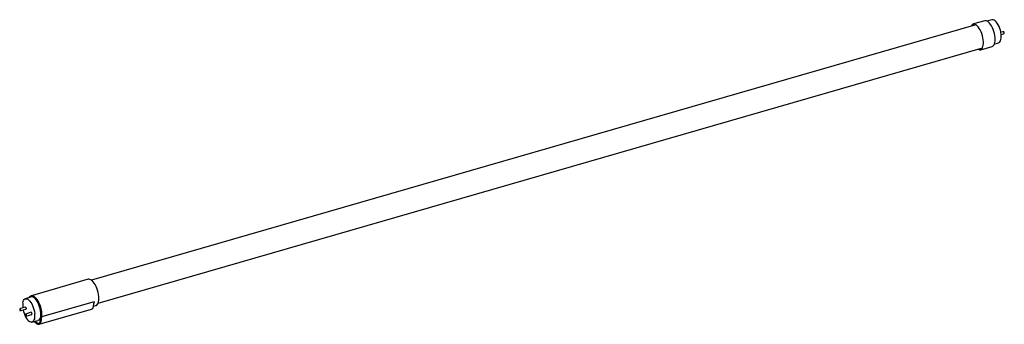
# Model space of a CAD drawing. Units: millimetres. Extents: x 0.1 to 50.1, y 1.9 to 17.4.
import ezdxf

# ---------------------------------------------------------------- set-up
doc = ezdxf.new("R2010")
doc.units = ezdxf.units.MM

msp = doc.modelspace()

# ---------------------------------------------------------------- linework, layer by layer
for p, q in [((48.662, 17.152), (3.751, 4.187)), ((49.125, 17.353), (48.546, 17.192)), ((49.479, 17.406), (49.233, 17.34)), ((50.035, 16.796), (49.939, 16.769)), ((49.945, 16.649), (49.954, 16.661)), ((49.945, 16.649), (49.945, 16.649)), ((49.953, 16.66), (50.065, 16.692)), ((50.037, 16.797), (50.039, 16.797)), ((50.074, 16.799), (50.039, 16.797)), ((50.069, 16.693), (50.067, 16.692)), ((50.069, 16.693), (50.1, 16.71)), ((50.074, 16.799), (50.075, 16.799)), ((48.923, 15.883), (49.499, 16.056)), ((49.605, 16.161), (49.819, 16.228)), ((4.089, 3.014), (49.002, 15.98)), ((3.588, 4.229), (0.999, 3.481)), ((0.26, 3.017), (0.268, 2.993)), ((0.654, 3.317), (0.393, 3.236)), ((0.999, 3.481), (0.684, 3.39)), ((3.883, 3.09), (1.219, 2.321)), ((3.858, 2.836), (3.881, 3.024)), ((0.151, 2.742), (0.12, 2.725)), ((0.146, 2.637), (0.181, 2.639)), ((0.392, 2.812), (0.151, 2.742)), ((0.181, 2.639), (0.422, 2.708)), ((0.692, 2.552), (0.452, 2.482)), ((1.1, 1.95), (3.759, 2.717)), ((3.861, 2.86), (3.974, 2.893)), ((0.452, 2.482), (0.421, 2.465)), ((0.446, 2.376), (0.482, 2.379)), ((0.482, 2.379), (0.722, 2.448)), ((0.733, 2.058), (1.038, 2.139)), ((0.854, 2.09), (0.998, 1.968)), ((0.873, 2.493), (0.864, 2.483)), ((0.887, 2.099), (0.975, 2.022)), ((1.079, 2.012), (1.086, 2.015)), ((1.151, 2.102), (1.179, 2.35)), ((1.219, 2.321), (1.19, 2.061))]:
    msp.add_line(p, q)
at = {"flags": 128}
for points in [[(48.93, 15.903), (48.932, 15.904), (48.971, 15.935), (49.003, 15.981), (49.028, 16.042), (49.045, 16.115), (49.053, 16.199), (49.053, 16.292), (49.045, 16.392), (49.028, 16.494), (49.003, 16.598), (48.971, 16.701), (48.932, 16.798), (48.888, 16.889), (48.839, 16.971), (48.788, 17.042), (48.734, 17.099), (48.681, 17.142), (48.628, 17.169), (48.578, 17.179), (48.539, 17.175)], [(49.649, 16.412), (49.644, 16.507), (49.632, 16.607), (49.612, 16.709), (49.584, 16.811), (49.55, 16.911), (49.509, 17.005), (49.464, 17.092), (49.415, 17.17), (49.364, 17.236), (49.311, 17.289), (49.258, 17.327), (49.207, 17.351), (49.158, 17.358), (49.125, 17.353)], [(49.956, 16.671), (49.939, 16.77), (49.914, 16.871), (49.883, 16.97), (49.844, 17.064), (49.801, 17.151), (49.753, 17.228), (49.703, 17.294), (49.651, 17.346), (49.599, 17.384), (49.549, 17.405), (49.501, 17.41), (49.479, 17.406)], [(49.819, 16.228), (49.857, 16.247), (49.89, 16.283), (49.917, 16.334), (49.936, 16.398), (49.948, 16.473), (49.95, 16.558), (49.945, 16.649)], [(49.499, 16.056), (49.509, 16.059), (49.55, 16.084), (49.584, 16.124), (49.612, 16.178), (49.632, 16.245), (49.644, 16.324), (49.649, 16.412)], [(48.778, 15.915), (48.788, 15.91), (48.837, 15.892)], [(4.129, 3.26), (4.125, 3.357), (4.112, 3.46), (4.091, 3.566), (4.062, 3.671), (4.027, 3.774), (3.986, 3.871), (3.939, 3.961), (3.889, 4.04), (3.836, 4.108), (3.781, 4.163), (3.727, 4.203), (3.674, 4.226), (3.623, 4.234), (3.588, 4.229)], [(0.264, 3.027), (0.281, 3.099), (0.306, 3.157), (0.337, 3.201), (0.376, 3.229), (0.419, 3.241), (0.467, 3.236), (0.517, 3.215), (0.569, 3.177), (0.621, 3.125), (0.672, 3.059), (0.719, 2.981), (0.763, 2.894), (0.801, 2.799), (0.833, 2.7), (0.857, 2.599), (0.874, 2.5)], [(0.58, 3.294), (0.593, 3.317), (0.629, 3.359), (0.671, 3.386), (0.717, 3.395), (0.768, 3.388), (0.822, 3.364), (0.877, 3.324), (0.932, 3.269), (0.985, 3.2), (1.036, 3.12), (1.083, 3.029), (1.124, 2.93), (1.16, 2.826), (1.188, 2.72), (1.209, 2.613), (1.221, 2.51), (1.224, 2.412), (1.219, 2.321)], [(1.179, 2.35), (1.184, 2.438), (1.18, 2.533), (1.167, 2.633), (1.146, 2.735), (1.117, 2.837), (1.082, 2.936), (1.04, 3.029), (0.993, 3.113), (0.943, 3.186), (0.891, 3.247), (0.838, 3.293), (0.786, 3.323), (0.735, 3.336), (0.689, 3.333), (0.654, 3.317)], [(3.974, 2.893), (3.986, 2.896), (4.027, 2.922), (4.062, 2.963), (4.091, 3.019), (4.112, 3.088), (4.125, 3.169), (4.129, 3.26)], [(0.135, 2.722), (0.126, 2.726), (0.12, 2.725)], [(0.146, 2.637), (0.151, 2.639), (0.156, 2.648), (0.158, 2.661), (0.156, 2.678), (0.151, 2.696), (0.144, 2.711), (0.135, 2.722)], [(0.287, 2.669), (0.303, 2.601), (0.332, 2.503), (0.368, 2.408), (0.41, 2.32), (0.456, 2.242), (0.506, 2.176), (0.557, 2.124), (0.608, 2.087)], [(0.392, 2.812), (0.397, 2.813), (0.407, 2.807), (0.417, 2.795), (0.426, 2.777), (0.432, 2.756), (0.434, 2.736)], [(0.434, 2.736), (0.432, 2.72), (0.426, 2.71), (0.422, 2.708)], [(0.722, 2.448), (0.727, 2.45), (0.732, 2.46), (0.735, 2.476), (0.732, 2.496), (0.727, 2.517), (0.718, 2.534), (0.707, 2.547), (0.697, 2.552), (0.692, 2.552)], [(0.446, 2.376), (0.452, 2.379), (0.457, 2.387), (0.459, 2.401), (0.457, 2.418), (0.452, 2.436), (0.444, 2.451), (0.435, 2.462), (0.426, 2.466), (0.421, 2.465)], [(0.863, 2.477), (0.868, 2.386), (0.865, 2.302), (0.854, 2.227), (0.835, 2.164), (0.808, 2.114), (0.774, 2.078), (0.735, 2.058), (0.691, 2.054), (0.644, 2.067), (0.608, 2.087)], [(1.183, 2.426), (1.166, 2.343), (1.151, 2.274), (1.127, 2.218), (1.096, 2.175), (1.059, 2.147), (1.038, 2.139)]]:
    msp.add_lwpolyline(points, dxfattribs=at)
for centre, radius, start, end in [((48.603, 17.026), 0.175, 108.9885, 159.5786), ((48.588, 17.02), 0.163, 107.5505, 155.3596), ((49.943, 16.668), 0.0132, 329.1673, 12.5669), ((48.886, 16.064), 0.185, 233.9979, 281.8435), ((48.869, 16.025), 0.137, 256.775, 296.9388), ((1.17, 2.878), 0.905, 173.9315, 186.4114), ((3.692, 2.861), 0.168, 317.412, 351.552), ((0.865, 2.498), 0.00909, 331.2718, 12.6839), ((1.029, 2.148), 0.145, 262.7981, 312.0928), ((1.068, 2.064), 0.122, 315.8955, 358.6421), ((1.059, 2.03), 0.087, 225.7196, 263.2354), ((1.057, 2.1), 0.156, 267.0201, 309.4364)]:
    msp.add_arc(centre, radius, start, end)
msp.add_ellipse((3.541, 3.491), major_axis=(-0.217, 0.774), ratio=0.437277, start_param=3.145069, end_param=3.323849)
for points, knots in [([(50.109, 16.758), (50.109, 16.759), (50.108, 16.765), (50.102, 16.777), (50.094, 16.79), (50.085, 16.798), (50.078, 16.799), (50.076, 16.799)], [0, 0, 0, 0, 0.042087, 0.304485, 0.570938, 0.831413, 1, 1, 1, 1]), ([(50.1, 16.711), (50.101, 16.711), (50.104, 16.713), (50.108, 16.719), (50.112, 16.728), (50.112, 16.742), (50.11, 16.753), (50.109, 16.758)], [0, 0, 0, 0, 0.060391, 0.23853, 0.457433, 0.748904, 1, 1, 1, 1]), ([(0.26, 3.017), (0.26, 3.017), (0.259, 3.018), (0.258, 3.019), (0.257, 3.022), (0.259, 3.024), (0.26, 3.026), (0.264, 3.027), (0.261, 3.026)], [0, 0, 0, 0, 0.009666, 0.245845, 0.506422, 0.749222, 0.988322, 1, 1, 1, 1]), ([(3.883, 3.09), (3.883, 3.09), (3.883, 3.067), (3.882, 3.046), (3.88, 3.025)], [0, 0, 0, 0, 0.012287, 1, 1, 1, 1]), ([(0.12, 2.725), (0.119, 2.724), (0.116, 2.723), (0.112, 2.717), (0.109, 2.707), (0.108, 2.693), (0.11, 2.68), (0.113, 2.674), (0.113, 2.673)], [0, 0, 0, 0, 0.057143, 0.221024, 0.422392, 0.690522, 0.963276, 1, 1, 1, 1]), ([(0.113, 2.673), (0.114, 2.668), (0.118, 2.658), (0.126, 2.646), (0.135, 2.639), (0.143, 2.636), (0.146, 2.637), (0.146, 2.637)], [0, 0, 0, 0, 0.238657, 0.520795, 0.796593, 0.991346, 1, 1, 1, 1]), ([(0.268, 2.993), (0.268, 2.992), (0.269, 2.987), (0.271, 2.981), (0.27, 2.976), (0.27, 2.974)], [0, 0, 0, 0, 0.240686, 0.620342, 1, 1, 1, 1]), ([(0.42, 2.465), (0.418, 2.463), (0.414, 2.46), (0.41, 2.451), (0.408, 2.438), (0.41, 2.424), (0.412, 2.415), (0.413, 2.413)], [0, 0, 0, 0, 0.152683, 0.339469, 0.594882, 0.877801, 1, 1, 1, 1]), ([(0.413, 2.413), (0.414, 2.41), (0.417, 2.401), (0.423, 2.391), (0.428, 2.385), (0.431, 2.383)], [0, 0, 0, 0, 0.241287, 0.68107, 1, 1, 1, 1]), ([(0.431, 2.383), (0.434, 2.38), (0.438, 2.377), (0.444, 2.377), (0.446, 2.377)], [0, 0, 0, 0, 0.640871, 1, 1, 1, 1]), ([(0.864, 2.483), (0.864, 2.482), (0.863, 2.481), (0.863, 2.479), (0.863, 2.477), (0.863, 2.477)], [0, 0, 0, 0, 0.379805, 0.759511, 1, 1, 1, 1]), ([(1.011, 2.004), (1.001, 2.007), (0.99, 2.01), (0.978, 2.021), (0.975, 2.022)], [0, 0, 0, 0, 0.825699, 1, 1, 1, 1]), ([(1.151, 2.102), (1.148, 2.087), (1.144, 2.06), (1.132, 2.047), (1.126, 2.04)], [0, 0, 0, 0, 0.55427, 1, 1, 1, 1])]:
    msp.add_open_spline(points, degree=3, knots=knots)

doc.saveas('drawing.dxf')
